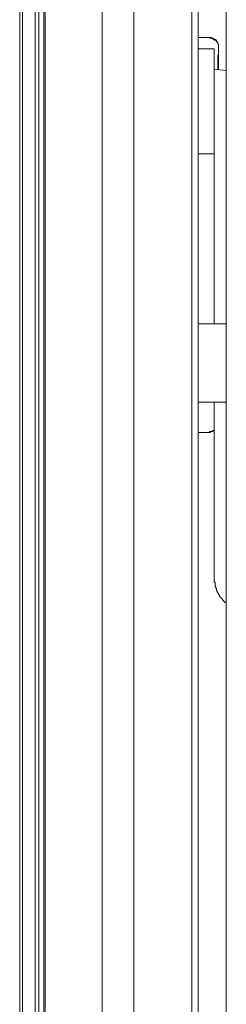
# Model space of a CAD drawing. Units: inches. Extents: x -975 to 2188, y -2621 to -335.
# Drawn here: x 1728 to 1760, y -1026 to -873 of the extents above; entities that cross this region are included whole.
import ezdxf

# ---------------------------------------------------------------- set-up
doc = ezdxf.new("R2010")
doc.units = ezdxf.units.IN
doc.header["$MEASUREMENT"] = 0
doc.layers.add('图层 1', color=7, linetype='Continuous')

msp = doc.modelspace()

# ---------------------------------------------------------------- linework, layer by layer
at = {"layer": '图层 1', "color": 7, "lineweight": 9}
for points in [[(1759.82, -825.41), (1759.82, -1542.87)], [(1745.48, -1529.96), (1745.48, -838.22)], [(1754.45, -1529.96), (1754.45, -838.22)], [(1731.68, -1527.43), (1731.68, -840.74)], [(1740.55, -1527.43), (1740.55, -840.74)], [(1727.74, -1526.01), (1727.74, -842.16)], [(1728.17, -842.16), (1728.17, -1526.01)], [(1730.15, -1526.01), (1730.15, -842.16)], [(1730.7, -842.16), (1730.7, -1526.01)], [(1731.46, -1527), (1731.46, -841.18)], [(1755.44, -1515.62), (1755.44, -852.56)], [(1756.98, -875.32), (1755.44, -875.32)], [(1758.08, -875.77), (1757.96, -875.77), (1757.96, -875.66), (1757.84, -875.66), (1757.84, -875.55), (1757.74, -875.55), (1757.63, -875.55), (1757.63, -875.44), (1757.53, -875.44), (1757.41, -875.44), (1757.3, -875.44), (1757.3, -875.32), (1757.19, -875.32), (1757.07, -875.32), (1756.98, -875.32)], [(1757.19, -875.32), (1756.98, -875.32)], [(1758.62, -876.87), (1758.62, -876.75), (1758.62, -876.64), (1758.62, -876.54), (1758.62, -876.43), (1758.51, -876.31), (1758.51, -876.21), (1758.51, -876.1), (1758.39, -876.1), (1758.39, -875.99), (1758.29, -875.99), (1758.29, -875.88), (1758.29, -875.77), (1758.17, -875.77), (1758.17, -875.66), (1758.08, -875.66), (1757.96, -875.66), (1757.96, -875.55), (1757.84, -875.55), (1757.74, -875.44), (1757.63, -875.44), (1757.53, -875.44), (1757.53, -875.32), (1757.41, -875.32), (1757.3, -875.32), (1757.19, -875.32)], [(1758.62, -879.27), (1758.62, -879.16), (1758.62, -879.05), (1758.62, -878.94), (1758.62, -878.84), (1758.62, -878.73), (1758.62, -878.61), (1758.62, -878.51), (1758.62, -878.4), (1758.62, -878.28), (1758.62, -878.18), (1758.62, -878.07), (1758.62, -877.96), (1758.62, -877.84), (1758.62, -877.74), (1758.62, -877.63), (1758.62, -877.52), (1758.62, -877.42), (1758.62, -877.3), (1758.62, -877.19), (1758.62, -877.08), (1758.62, -876.97), (1758.62, -876.87), (1758.62, -876.75), (1758.62, -876.64), (1758.62, -876.54), (1758.62, -876.43), (1758.51, -876.31), (1758.51, -876.21), (1758.51, -876.1), (1758.39, -876.1), (1758.39, -875.99), (1758.29, -875.99), (1758.29, -875.88), (1758.17, -875.88)], [(1757.96, -877.08), (1755.44, -877.08)], [(1757.96, -893.4), (1757.96, -877.08)], [(1758.51, -880.36), (1758.51, -880.26), (1758.51, -880.15), (1758.51, -880.04), (1758.51, -879.92), (1758.51, -879.82), (1758.51, -879.71), (1758.51, -879.6), (1758.51, -879.5), (1758.51, -879.39), (1758.51, -879.27), (1758.51, -879.16), (1758.51, -879.05), (1758.51, -878.94), (1758.51, -878.84), (1758.51, -878.73), (1758.51, -878.61), (1758.51, -878.51), (1758.51, -878.4), (1758.51, -878.28), (1758.51, -878.18), (1758.51, -878.07), (1758.62, -878.07)], [(1758.51, -878.28), (1758.51, -878.18)], [(1758.51, -880.36), (1758.51, -880.26), (1758.51, -880.15), (1758.51, -880.04), (1758.51, -879.92), (1758.51, -879.82), (1758.51, -879.71), (1758.51, -879.6), (1758.51, -879.5), (1758.51, -879.39), (1758.51, -879.27), (1758.51, -879.16), (1758.51, -879.05), (1758.51, -878.94), (1758.51, -878.84), (1758.51, -878.73), (1758.51, -878.61), (1758.51, -878.51), (1758.51, -878.4), (1758.51, -878.28)], [(1759.82, -880.48), (1757.96, -880.26)], [(1758.62, -879.27), (1758.62, -880.36)], [(1755.44, -893.4), (1757.96, -893.4)], [(1757.96, -893.4), (1757.96, -919.88)], [(1759.82, -919.88), (1755.44, -919.88)], [(1759.82, -932.04), (1755.44, -932.04)], [(1757.96, -932.04), (1757.96, -949.55)], [(1755.44, -936.74), (1756.98, -936.74)], [(1756.98, -936.74), (1757.07, -936.74), (1757.19, -936.74), (1757.19, -936.63), (1757.3, -936.63), (1757.41, -936.63), (1757.53, -936.63), (1757.63, -936.63), (1757.63, -936.52), (1757.74, -936.52), (1757.84, -936.52), (1757.84, -936.42), (1757.96, -936.42), (1757.96, -936.3)], [(1756.98, -936.74), (1757.19, -936.74)], [(1757.19, -936.74), (1757.3, -936.74), (1757.41, -936.63), (1757.53, -936.63), (1757.63, -936.63), (1757.74, -936.63), (1757.74, -936.52), (1757.84, -936.52), (1757.96, -936.52), (1757.96, -936.42)], [(1757.96, -949.55), (1757.96, -959.52)], [(1757.96, -959.52), (1757.96, -959.62), (1757.96, -959.73), (1757.96, -959.85), (1757.96, -959.94), (1757.96, -960.06), (1758.08, -960.06), (1758.08, -960.17), (1758.08, -960.28), (1758.08, -960.39), (1758.08, -960.5), (1758.08, -960.61), (1758.08, -960.71), (1758.17, -960.71), (1758.17, -960.83), (1758.17, -960.93), (1758.17, -961.04), (1758.29, -961.04), (1758.29, -961.16), (1758.29, -961.26), (1758.29, -961.37), (1758.39, -961.37), (1758.39, -961.49), (1758.39, -961.6), (1758.51, -961.6), (1758.51, -961.7), (1758.51, -961.81), (1758.62, -961.81), (1758.62, -961.93), (1758.62, -962.03), (1758.72, -962.03), (1758.72, -962.14), (1758.84, -962.14), (1758.84, -962.25), (1758.84, -962.36), (1758.95, -962.36), (1758.95, -962.47), (1759.06, -962.47), (1759.06, -962.58), (1759.16, -962.58), (1759.16, -962.69), (1759.27, -962.8), (1759.27, -962.9), (1759.39, -962.9), (1759.39, -963.02), (1759.49, -963.02), (1759.49, -963.13), (1759.61, -963.13), (1759.61, -963.23), (1759.7, -963.23), (1759.82, -963.23), (1759.82, -963.34)]]:
    msp.add_lwpolyline(points, dxfattribs=at)

doc.saveas('drawing.dxf')
